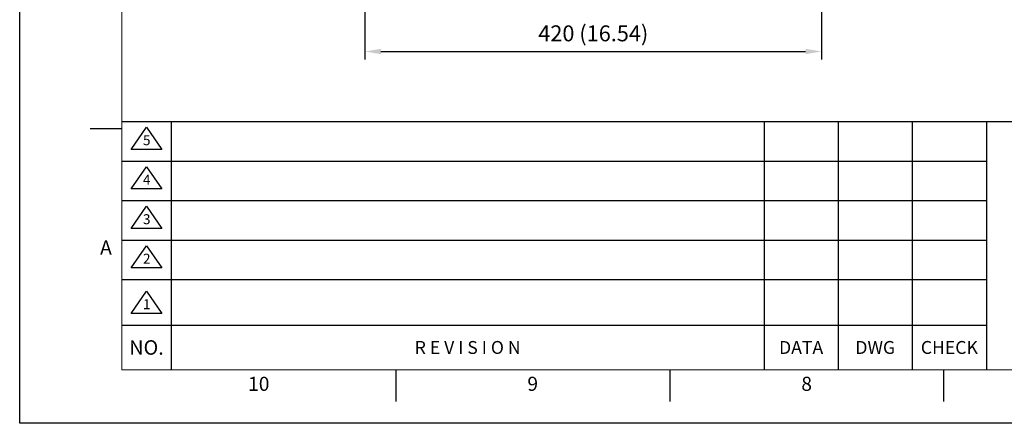
# Model space of a CAD drawing. Units: millimetres. Extents: x 1629 to 6011, y 49 to 1961.
# Drawn here: x 3306 to 4234, y 49 to 429 of the extents above; entities that cross this region are included whole.
import ezdxf
from ezdxf.enums import TextEntityAlignment as Align

# ---------------------------------------------------------------- set-up
doc = ezdxf.new("R2010")
doc.units = ezdxf.units.MM
doc.layers.add('DIM', color=2, linetype='Continuous')
doc.layers.add('문자선', color=2, linetype='Continuous')
doc.styles.add('DH1', font='arial.ttf', dxfattribs={"width": 0.8})
doc.styles.add('ROMANS', font='romans')
doc.styles.add('ROMANT', font='romantic.ttf')
doc.styles.get("Standard").update_dxf_attribs({"font": 'txt.shx', "bigfont": 'chineset.shx'})
doc.styles.add('STD', font='ROMANS.shx', dxfattribs={"height": 15, "bigfont": 'whgtxt.shx'})
doc.dimstyles.new('ISO-25', dxfattribs={"dimtxt": 2.5, "dimasz": 2.5, "dimexe": 1.25, "dimexo": 0.625, "dimtad": 1, "dimtxsty": 'Standard', "dimcen": 2.5, "dimadec": 0, "dimazin": 0, "dimtfac": 1, "dimtmove": 0, "dimatfit": 3, "dimfxl": 0, "dimarcsym": 0})

# ---------------------------------------------------------------- blocks, each defined once
blk = doc.blocks.new('*D6')
at = {"color": 0, "lineweight": -2}
for p, q in [((3631.42, 531.39), (3631.42, 391.97)), ((4061.42, 531.39), (4061.42, 391.97)), ((3646.42, 399.47), (4046.42, 399.47))]:
    blk.add_line(p, q, dxfattribs=at)
at = {"color": 0}
for points in [[(3646.42, 401.97), (3646.42, 396.97), (3631.42, 399.47)], [(4046.42, 401.97), (4046.42, 396.97), (4061.42, 399.47)]]:
    blk.add_solid(points, dxfattribs=at)
at = {"layer": 'DEFPOINTS', "color": 0}
for p in [(3631.42, 537.39), (4061.42, 537.39), (4061.42, 399.47)]:
    blk.add_point(p, dxfattribs=at)
at = {"color": 0, "insert": (3846.42, 414.64), "char_height": 15, "attachment_point": 5, "style": 'ROMANS'}
blk.add_mtext('420 (16.54)', dxfattribs=at)

msp = doc.modelspace()

# ---------------------------------------------------------------- linework, layer by layer
for p, q in [((3306.228, 48.927), (3306.228, 1961.288)), ((3306.228, 48.927), (3306.228, 1961.288)), ((3306.228, 48.927), (3306.228, 1961.288)), ((3306.228, 48.927), (3306.228, 1961.288)), ((3306.228, 48.927), (3306.228, 1961.288)), ((3306.228, 48.927), (3306.228, 1961.288)), ((3306.228, 48.927), (3306.228, 1961.288)), ((3306.228, 48.927), (3306.228, 1961.288)), ((3402.393, 326.54), (3372.549, 326.54)), ((3402.393, 333.348), (5982.277, 333.348)), ((3448.922, 333.348), (3448.922, 99.391)), ((4216.653, 333.348), (4216.653, 99.391)), ((3402.393, 141.513), (4216.653, 141.513)), ((3660.382, 99.391), (3660.382, 69.546)), ((3918.37, 99.391), (3918.37, 69.546)), ((4176.358, 99.391), (4176.358, 69.546)), ((6010.576, 48.927), (3306.228, 48.927)), ((6010.576, 48.927), (3306.228, 48.927)), ((6010.576, 48.927), (3306.228, 48.927)), ((6010.576, 48.927), (3306.228, 48.927)), ((6010.576, 48.927), (3306.228, 48.927)), ((6010.576, 48.927), (3306.228, 48.927)), ((6010.576, 48.927), (3306.228, 48.927)), ((6010.576, 48.927), (3306.228, 48.927))]:
    msp.add_line(p, q)
at = {"color": 73, "lineweight": 20}
for p, q in [((3402.393, 1916.584), (3402.393, 99.391)), ((3402.393, 99.391), (5982.277, 99.391))]:
    msp.add_line(p, q, dxfattribs=at)
at = {"color": 1}
for p, q in [((4007.272, 333.348), (4007.272, 99.391)), ((4077.065, 333.348), (4077.065, 99.391)), ((4146.859, 333.348), (4146.859, 99.391)), ((3402.393, 296.125), (4216.653, 296.125)), ((3402.393, 258.901), (4216.653, 258.901)), ((3402.393, 221.678), (4216.653, 221.678)), ((3402.393, 184.455), (4216.653, 184.455))]:
    msp.add_line(p, q, dxfattribs=at)
at = {"layer": '문자선', "color": 1}
for points in [[(3411.104, 307.156), (3425.658, 328.034), (3440.211, 307.156)], [(3411.104, 269.933), (3425.658, 290.811), (3440.211, 269.933)], [(3411.104, 232.71), (3425.658, 253.588), (3440.211, 232.71)], [(3411.104, 195.486), (3425.658, 216.364), (3440.211, 195.486)], [(3411.104, 152.545), (3425.658, 173.423), (3440.211, 152.545)]]:
    msp.add_lwpolyline(points, close=True, dxfattribs=at)

# ---------------------------------------------------------------- texts
at = {"style": 'DH1'}
for s, height, p in [('A', 13.264, (3387.471, 212.965)), ('10', 13.2642, (3531.387, 84.468)), ('9', 13.264, (3789.376, 84.468)), ('8', 13.264, (4047.364, 84.468))]:
    msp.add_text(s, height=height, dxfattribs=at).set_placement(p, align=Align.MIDDLE)
at = {"layer": 'DIM', "attachment_point": 5, "style": 'STD'}
for s, insert, char_height, width in [('{\\C7;NO.}', (3425.658, 120.452), 13.6757, 46.52912), ('{\\C7;R E V I S I O N}', (3728.097, 120.452), 12.15614, 558.34943), ('{\\C7;DATA}', (4042.169, 120.452), 12.1561, 69.79368), ('{\\C7;DWG}', (4111.962, 120.452), 12.1561, 69.79368), ('{\\C7;CHECK}', (4181.756, 120.452), 12.15614, 69.79368)]:
    msp.add_mtext(s, dxfattribs=dict(at, insert=insert, char_height=char_height, width=width))
at = {"layer": '문자선', "color": 7, "style": 'ROMANT'}
for s, p in [('5', (3422.316, 311.152)), ('4', (3422.316, 273.929)), ('3', (3422.316, 236.706)), ('2', (3422.316, 199.482)), ('1', (3422.316, 156.541))]:
    msp.add_text(s, height=9.365, dxfattribs=at).set_placement(p)

# ---------------------------------------------------------------- dimensions: what is measured, and where the dimension line sits
dim = msp.add_linear_dim(base=(4061.419, 399.466), p1=(3631.419, 537.391), p2=(4061.419, 537.391), text='420 (16.54)', dimstyle='ISO-25', override={"dimscale": 6, "dimexo": 1, "dimdec": 2, "dimtxsty": 'ROMANS', "dimcen": 0, "dimtm": 0.03, "dimtfac": 0.6, "dimtofl": 0, "dimtzin": 8})
dim.commit()
dim.dimension.update_dxf_attribs({"geometry": '*D6', "text_midpoint": (3846.419, 414.644)})

doc.saveas('drawing.dxf')
